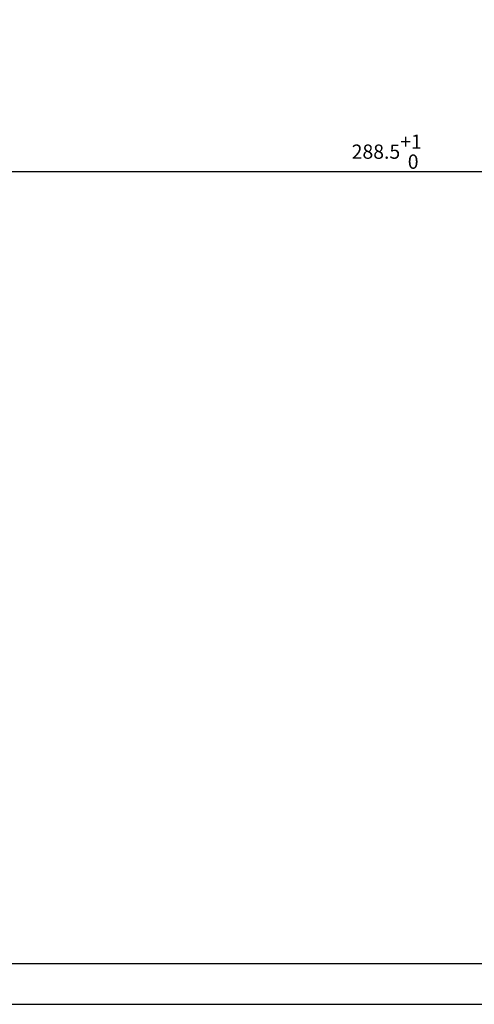
# Model space of a CAD drawing. Units: millimetres. Extents: x 41330 to 46426, y 51793 to 59778.
# Drawn here: x 44431 to 44655, y 56916 to 57400 of the extents above; entities that cross this region are included whole.
import ezdxf

# ---------------------------------------------------------------- set-up
doc = ezdxf.new("R2010")
doc.units = ezdxf.units.MM
doc.header["$LTSCALE"] = 0.4
doc.styles.add('SLDTEXTSTYLE0', font='TXT', dxfattribs={"width": 0.75})
doc.dimstyles.new('SLDDIMSTYLE0', dxfattribs={"dimtxt": 7, "dimasz": 8, "dimexe": 0, "dimexo": 0.0625, "dimgap": 1.75, "dimtad": 1, "dimlfac": 0.5, "dimrnd": 1e-09, "dimzin": 12, "dimdsep": 46, "dimtxsty": 'SLDTEXTSTYLE0', "dimsah": 1, "dimcen": 0.09, "dimadec": 0, "dimazin": 3, "dimtol": 1, "dimtp": 1, "dimtfac": 1, "dimtofl": 0, "dimtmove": 0, "dimatfit": 3, "dimfxl": 1, "dimfrac": 2, "dimtolj": 1, "dimtzin": 12, "dimarcsym": 0})

# ---------------------------------------------------------------- blocks, each defined once
blk = doc.blocks.new('*D23')
at = {"color": 0, "linetype": 'Continuous', "lineweight": -2, "transparency": 16777216}
for p, q in [((44845.85, 57792.03), (44845.85, 57325.28)), ((44268.85, 56936.16), (44268.85, 57325.28)), ((44276.85, 57325.28), (44837.85, 57325.28))]:
    blk.add_line(p, q, dxfattribs=at)
at = {"color": 0, "linetype": 'Continuous', "transparency": 16777216}
for points in [[(44276.85, 57326.61), (44276.85, 57323.95), (44268.85, 57325.28)], [(44837.85, 57326.61), (44837.85, 57323.95), (44845.85, 57325.28)]]:
    blk.add_solid(points, dxfattribs=at)
at = {"layer": 'DEFPOINTS', "color": 0, "linetype": 'Continuous', "transparency": 16777216}
for p in [(44845.85, 57792.09), (44845.85, 57325.28), (44268.85, 56936.09)]:
    blk.add_point(p, dxfattribs=at)
at = {"color": 0, "linetype": 'Continuous', "lineweight": 18, "transparency": 16777216, "insert": (44611.64, 57343.36), "char_height": 7, "attachment_point": 2, "style": 'SLDTEXTSTYLE0'}
blk.add_mtext('\\A1;288.5\\S+1^  0;', dxfattribs=at)

msp = doc.modelspace()

# ---------------------------------------------------------------- linework, layer by layer
at = {"color": 7, "linetype": 'Continuous', "lineweight": 25}
for p, q in [((44309.9551782, 56936.0944254), (44791.8484495, 56936.0944254)), ((44309.6016248, 56916.0944254), (44791.8484495, 56916.0944254))]:
    msp.add_line(p, q, dxfattribs=at)

# ---------------------------------------------------------------- dimensions: what is measured, and where the dimension line sits
at = {"color": 7, "linetype": 'Continuous', "lineweight": 18}
dim = msp.add_linear_dim(base=(44845.8484495, 57325.2789622), p1=(44268.8484495, 56936.0944254), p2=(44845.8484495, 57792.0944254), dimstyle='SLDDIMSTYLE0', dxfattribs=at)
dim.commit()
dim.dimension.update_dxf_attribs({"geometry": '*D23', "text_midpoint": (44611.6370194, 57325.2789622), "dimtype": 160})

doc.saveas('drawing.dxf')
